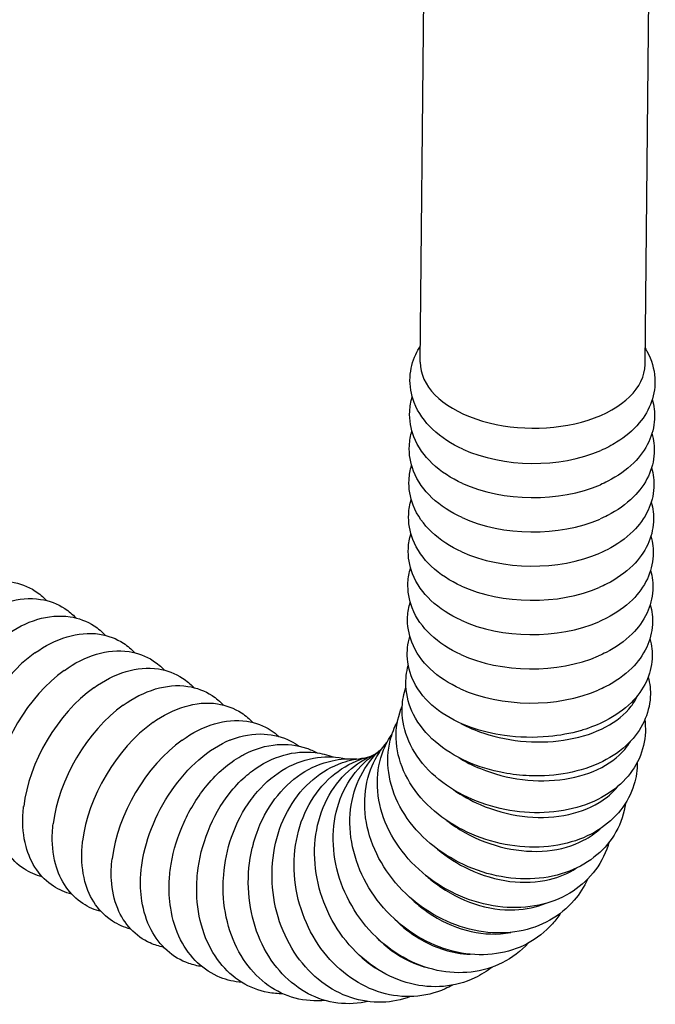
# Model space of a CAD drawing. Units: millimetres. Extents: x 0 to 6536, y 0 to 3730.
# Drawn here: x 5344 to 5391, y 1452 to 1524 of the extents above; entities that cross this region are included whole.
import ezdxf

# ---------------------------------------------------------------- set-up
doc = ezdxf.new("R2010")
doc.units = ezdxf.units.MM
doc.layers.add('DIMS', color=7, linetype='Continuous')
doc.layers.add('Plant', color=7, linetype='Continuous')

# ---------------------------------------------------------------- blocks, each defined once
blk = doc.blocks.new('20-360')
at = {"layer": 'DIMS'}
for p, q in [((248.0385, 157.4253), (248.0581, 159.378)), ((248.6899, 157.4188), (248.7092, 159.348))]:
    blk.add_line(p, q, dxfattribs=at)
for centre, major_axis, start_param, end_param in [((248.3642, 157.4221), (-0.3257, 0.0033), 0, 3.141593), ((248.3632, 157.3214), (-0.3278, 0.0033), 0.915248, 2.226345), ((248.3622, 157.2221), (-0.3278, 0.0033), 0.915248, 2.226345), ((248.3612, 157.1229), (-0.3278, 0.0033), 0.915248, 2.226345), ((248.3602, 157.0237), (-0.3278, 0.0033), 0.915248, 2.226345), ((248.3592, 156.9245), (-0.3278, 0.0033), 0.915248, 2.226345), ((248.3582, 156.8252), (-0.3278, 0.0033), 0.915248, 2.226345), ((246.949, 156.3343), (0.1667, 0.2822), 0.915248, 2.226345), ((248.3572, 156.726), (-0.3278, 0.0033), 0.915248, 2.226345), ((247.0344, 156.2838), (0.1667, 0.2822), 0.915248, 2.226345), ((247.1198, 156.2333), (0.1667, 0.2822), 0.915248, 2.226345), ((248.3562, 156.6268), (-0.3278, 0.0033), 0.915248, 2.226345), ((247.2053, 156.1828), (0.1667, 0.2822), 0.915248, 2.226345), ((247.2907, 156.1324), (0.1667, 0.2822), 0.915248, 2.226345), ((247.3762, 156.0819), (0.1667, 0.2822), 0.915248, 2.226345)]:
    blk.add_ellipse(centre, major_axis=major_axis, ratio=0.57735, start_param=start_param, end_param=end_param, dxfattribs=at)
for points, knots in [([(248.1619, 157.1733), (248.1292, 157.1883), (248.0994, 157.2072), (248.0515, 157.2526), (248.0326, 157.2785), (248.0119, 157.3315), (248.0076, 157.357), (248.0102, 157.4051), (248.0161, 157.4277), (248.0295, 157.4564), (248.034, 157.4645), (248.039, 157.4721)], [4.582539, 4.582539, 4.582539, 4.582539, 4.942372, 4.942372, 5.270158, 5.270158, 5.523274, 5.523274, 5.754191, 5.754191, 5.848589, 5.848589, 5.848589, 5.848589]), ([(248.6904, 157.4656), (248.6924, 157.4623), (248.6944, 157.4589), (248.7088, 157.4323), (248.7168, 157.4062), (248.7198, 157.3563), (248.7163, 157.333), (248.7009, 157.2886), (248.6885, 157.2677), (248.6549, 157.2272), (248.6324, 157.2086), (248.5929, 157.1842), (248.5776, 157.1763), (248.5615, 157.1693)], [2.005393, 2.005393, 2.005393, 2.005393, 2.045965, 2.045965, 2.316523, 2.316523, 2.547859, 2.547859, 2.794652, 2.794652, 3.096357, 3.096357, 3.271442, 3.271442, 3.271442, 3.271442]), ([(248.1609, 157.0741), (248.1282, 157.089), (248.0984, 157.108), (248.0505, 157.1534), (248.0316, 157.1793), (248.0109, 157.2323), (248.0066, 157.2577), (248.0087, 157.2972), (248.0113, 157.3113), (248.0154, 157.3248)], [4.582539, 4.582539, 4.582539, 4.582539, 4.942372, 4.942372, 5.270158, 5.270158, 5.523274, 5.523274, 5.666675, 5.666675, 5.666675, 5.666675]), ([(248.711, 157.3179), (248.7162, 157.2994), (248.7185, 157.2799), (248.7162, 157.2376), (248.7103, 157.2151), (248.6901, 157.1717), (248.6751, 157.1515), (248.6359, 157.1123), (248.6103, 157.0947), (248.5751, 157.0767), (248.5679, 157.0733), (248.5605, 157.0701)], [2.187306, 2.187306, 2.187306, 2.187306, 2.381681, 2.381681, 2.612599, 2.612599, 2.871378, 2.871378, 3.190865, 3.190865, 3.271442, 3.271442, 3.271442, 3.271442]), ([(248.1599, 156.9749), (248.1272, 156.9898), (248.0974, 157.0088), (248.0496, 157.0542), (248.0306, 157.0801), (248.0099, 157.1331), (248.0056, 157.1585), (248.0077, 157.198), (248.0103, 157.2121), (248.0144, 157.2256)], [4.582539, 4.582539, 4.582539, 4.582539, 4.942372, 4.942372, 5.270158, 5.270158, 5.523274, 5.523274, 5.666675, 5.666675, 5.666675, 5.666675]), ([(248.71, 157.2187), (248.7152, 157.2002), (248.7175, 157.1807), (248.7152, 157.1384), (248.7093, 157.1158), (248.6891, 157.0725), (248.6741, 157.0523), (248.6349, 157.0131), (248.6093, 156.9954), (248.5742, 156.9775), (248.5669, 156.9741), (248.5595, 156.9709)], [2.187306, 2.187306, 2.187306, 2.187306, 2.381681, 2.381681, 2.612599, 2.612599, 2.871378, 2.871378, 3.190865, 3.190865, 3.271442, 3.271442, 3.271442, 3.271442]), ([(248.1589, 156.8757), (248.1262, 156.8906), (248.0964, 156.9095), (248.0486, 156.9549), (248.0296, 156.9809), (248.009, 157.0339), (248.0046, 157.0593), (248.0067, 157.0987), (248.0093, 157.1129), (248.0134, 157.1264)], [4.582539, 4.582539, 4.582539, 4.582539, 4.942372, 4.942372, 5.270158, 5.270158, 5.523274, 5.523274, 5.666675, 5.666675, 5.666675, 5.666675]), ([(248.709, 157.1194), (248.7142, 157.101), (248.7165, 157.0815), (248.7142, 157.0392), (248.7083, 157.0166), (248.6881, 156.9733), (248.6731, 156.953), (248.6339, 156.9139), (248.6083, 156.8962), (248.5732, 156.8783), (248.5659, 156.8749), (248.5585, 156.8717)], [2.187306, 2.187306, 2.187306, 2.187306, 2.381681, 2.381681, 2.612599, 2.612599, 2.871378, 2.871378, 3.190865, 3.190865, 3.271442, 3.271442, 3.271442, 3.271442]), ([(248.1579, 156.7765), (248.1252, 156.7914), (248.0954, 156.8103), (248.0476, 156.8557), (248.0286, 156.8816), (248.008, 156.9346), (248.0036, 156.9601), (248.0057, 156.9995), (248.0083, 157.0137), (248.0124, 157.0272)], [4.582539, 4.582539, 4.582539, 4.582539, 4.942372, 4.942372, 5.270158, 5.270158, 5.523274, 5.523274, 5.666675, 5.666675, 5.666675, 5.666675]), ([(248.708, 157.0202), (248.7132, 157.0018), (248.7155, 156.9822), (248.7132, 156.9399), (248.7073, 156.9174), (248.6871, 156.8741), (248.6721, 156.8538), (248.6329, 156.8146), (248.6073, 156.797), (248.5722, 156.779), (248.5649, 156.7756), (248.5575, 156.7724)], [2.187306, 2.187306, 2.187306, 2.187306, 2.381681, 2.381681, 2.612599, 2.612599, 2.871378, 2.871378, 3.190865, 3.190865, 3.271442, 3.271442, 3.271442, 3.271442]), ([(248.1569, 156.6772), (248.1242, 156.6921), (248.0944, 156.7111), (248.0466, 156.7565), (248.0276, 156.7824), (248.007, 156.8354), (248.0026, 156.8608), (248.0047, 156.9003), (248.0073, 156.9144), (248.0114, 156.928)], [4.582539, 4.582539, 4.582539, 4.582539, 4.942372, 4.942372, 5.270158, 5.270158, 5.523274, 5.523274, 5.666675, 5.666675, 5.666675, 5.666675]), ([(248.707, 156.921), (248.7122, 156.9025), (248.7145, 156.883), (248.7122, 156.8407), (248.7063, 156.8182), (248.6861, 156.7748), (248.6711, 156.7546), (248.6319, 156.7154), (248.6063, 156.6978), (248.5712, 156.6798), (248.5639, 156.6764), (248.5565, 156.6732)], [2.187306, 2.187306, 2.187306, 2.187306, 2.381681, 2.381681, 2.612599, 2.612599, 2.871378, 2.871378, 3.190865, 3.190865, 3.271442, 3.271442, 3.271442, 3.271442]), ([(248.1559, 156.578), (248.1232, 156.5929), (248.0934, 156.6119), (248.0456, 156.6573), (248.0266, 156.6832), (248.006, 156.7362), (248.0016, 156.7616), (248.0037, 156.8011), (248.0063, 156.8152), (248.0104, 156.8287)], [4.582539, 4.582539, 4.582539, 4.582539, 4.942372, 4.942372, 5.270158, 5.270158, 5.523274, 5.523274, 5.666675, 5.666675, 5.666675, 5.666675]), ([(248.706, 156.8218), (248.7112, 156.8033), (248.7135, 156.7838), (248.7112, 156.7415), (248.7053, 156.7189), (248.6851, 156.6756), (248.6701, 156.6554), (248.6309, 156.6162), (248.6053, 156.5985), (248.5702, 156.5806), (248.5629, 156.5772), (248.5555, 156.574)], [2.187306, 2.187306, 2.187306, 2.187306, 2.381681, 2.381681, 2.612599, 2.612599, 2.871378, 2.871378, 3.190865, 3.190865, 3.271442, 3.271442, 3.271442, 3.271442]), ([(246.6652, 156.734), (246.6944, 156.7549), (246.7257, 156.7712), (246.789, 156.79), (246.8209, 156.7934), (246.8771, 156.7848), (246.9013, 156.7759), (246.9344, 156.7543), (246.9454, 156.745), (246.955, 156.7346)], [6.153336, 6.153336, 6.153336, 6.153336, 6.513168, 6.513168, 6.840955, 6.840955, 7.09407, 7.09407, 7.237472, 7.237472, 7.237472, 7.237472]), ([(246.7506, 156.6836), (246.7799, 156.7044), (246.8112, 156.7208), (246.8744, 156.7395), (246.9063, 156.7429), (246.9626, 156.7343), (246.9868, 156.7254), (247.0199, 156.7038), (247.0308, 156.6945), (247.0405, 156.6842)], [6.153336, 6.153336, 6.153336, 6.153336, 6.513168, 6.513168, 6.840955, 6.840955, 7.09407, 7.09407, 7.237472, 7.237472, 7.237472, 7.237472]), ([(248.1549, 156.4788), (248.1222, 156.4937), (248.0924, 156.5126), (248.0446, 156.558), (248.0256, 156.584), (248.005, 156.637), (248.0006, 156.6624), (248.0027, 156.7018), (248.0053, 156.716), (248.0094, 156.7295)], [4.582539, 4.582539, 4.582539, 4.582539, 4.942372, 4.942372, 5.270158, 5.270158, 5.523274, 5.523274, 5.666675, 5.666675, 5.666675, 5.666675]), ([(248.705, 156.7225), (248.7103, 156.7041), (248.7125, 156.6846), (248.7102, 156.6423), (248.7043, 156.6197), (248.6841, 156.5764), (248.6691, 156.5561), (248.6299, 156.517), (248.6043, 156.4993), (248.5692, 156.4814), (248.5619, 156.478), (248.5545, 156.4748)], [2.187306, 2.187306, 2.187306, 2.187306, 2.381681, 2.381681, 2.612599, 2.612599, 2.871378, 2.871378, 3.190865, 3.190865, 3.271442, 3.271442, 3.271442, 3.271442]), ([(246.836, 156.6331), (246.8653, 156.654), (246.8966, 156.6703), (246.9598, 156.689), (246.9918, 156.6925), (247.048, 156.6838), (247.0722, 156.6749), (247.1053, 156.6533), (247.1162, 156.644), (247.1259, 156.6337)], [6.153336, 6.153336, 6.153336, 6.153336, 6.513168, 6.513168, 6.840955, 6.840955, 7.09407, 7.09407, 7.237472, 7.237472, 7.237472, 7.237472]), ([(246.9215, 156.5826), (246.9507, 156.6035), (246.982, 156.6198), (247.0453, 156.6385), (247.0772, 156.642), (247.1334, 156.6334), (247.1576, 156.6244), (247.1907, 156.6029), (247.2017, 156.5936), (247.2113, 156.5832)], [6.153336, 6.153336, 6.153336, 6.153336, 6.513168, 6.513168, 6.840955, 6.840955, 7.09407, 7.09407, 7.237472, 7.237472, 7.237472, 7.237472]), ([(248.186, 156.3665), (248.1515, 156.3789), (248.1196, 156.3952), (248.0649, 156.4359), (248.0417, 156.4601), (248.012, 156.5123), (248.0033, 156.5385), (247.9996, 156.5875), (248.0021, 156.6096), (248.0085, 156.6303)], [4.46811, 4.46811, 4.46811, 4.46811, 4.827711, 4.827711, 5.173722, 5.173722, 5.447505, 5.447505, 5.666675, 5.666675, 5.666675, 5.666675]), ([(248.704, 156.6233), (248.7093, 156.6049), (248.7115, 156.5853), (248.7093, 156.543), (248.7033, 156.5205), (248.6831, 156.4772), (248.6681, 156.4569), (248.6289, 156.4177), (248.6034, 156.4001), (248.5546, 156.3752), (248.5324, 156.3664), (248.5093, 156.3594)], [2.187306, 2.187306, 2.187306, 2.187306, 2.381681, 2.381681, 2.612599, 2.612599, 2.871378, 2.871378, 3.190865, 3.190865, 3.426583, 3.426583, 3.426583, 3.426583]), ([(247.0069, 156.5321), (247.0362, 156.553), (247.0675, 156.5693), (247.1307, 156.5881), (247.1626, 156.5915), (247.2189, 156.5829), (247.2431, 156.574), (247.2762, 156.5524), (247.2871, 156.5431), (247.2968, 156.5328)], [6.153336, 6.153336, 6.153336, 6.153336, 6.513168, 6.513168, 6.840955, 6.840955, 7.09407, 7.09407, 7.237472, 7.237472, 7.237472, 7.237472]), ([(247.0923, 156.4817), (247.1216, 156.5025), (247.1529, 156.5189), (247.2161, 156.5376), (247.2481, 156.541), (247.3043, 156.5324), (247.3285, 156.5235), (247.3616, 156.5019), (247.3726, 156.4926), (247.3822, 156.4823)], [6.153336, 6.153336, 6.153336, 6.153336, 6.513168, 6.513168, 6.840955, 6.840955, 7.09407, 7.09407, 7.237472, 7.237472, 7.237472, 7.237472]), ([(248.2808, 156.235), (248.2433, 156.2419), (248.207, 156.253), (248.1396, 156.2832), (248.1085, 156.3023), (248.0561, 156.3479), (248.0343, 156.3742), (248.0062, 156.4297), (247.9982, 156.4579), (247.996, 156.5069), (247.9984, 156.5272), (248.0038, 156.5465)], [2.552403, 2.552403, 2.552403, 2.552403, 2.90527, 2.90527, 3.2601, 3.2601, 3.602109, 3.602109, 3.890189, 3.890189, 4.090733, 4.090733, 4.090733, 4.090733]), ([(248.6993, 156.5132), (248.7041, 156.4943), (248.7062, 156.4746), (248.7038, 156.4303), (248.6975, 156.406), (248.6761, 156.3602), (248.6606, 156.339), (248.6206, 156.2994), (248.5951, 156.282), (248.5359, 156.2526), (248.5015, 156.2415), (248.4305, 156.228), (248.394, 156.2253), (248.3574, 156.2266)], [6.898402, 6.898402, 6.898402, 6.898402, 7.094003, 7.094003, 7.339835, 7.339835, 7.602072, 7.602072, 7.911087, 7.911087, 8.259113, 8.259113, 8.597687, 8.597687, 8.597687, 8.597687]), ([(247.1778, 156.4312), (247.207, 156.4521), (247.2383, 156.4684), (247.3016, 156.4871), (247.3335, 156.4906), (247.3897, 156.4819), (247.4139, 156.473), (247.447, 156.4514), (247.458, 156.4422), (247.4676, 156.4318)], [6.153336, 6.153336, 6.153336, 6.153336, 6.513168, 6.513168, 6.840955, 6.840955, 7.09407, 7.09407, 7.237472, 7.237472, 7.237472, 7.237472]), ([(248.6893, 156.3885), (248.6903, 156.3803), (248.6909, 156.372), (248.6913, 156.3371), (248.6863, 156.3103), (248.6666, 156.2606), (248.652, 156.2379), (248.6143, 156.1964), (248.5904, 156.1782), (248.5344, 156.1475), (248.5016, 156.1359), (248.4311, 156.1211), (248.3932, 156.1183), (248.317, 156.122), (248.2787, 156.1285), (248.2052, 156.1501), (248.1701, 156.1652), (248.1061, 156.2033), (248.0773, 156.2263), (248.0305, 156.2785), (248.012, 156.3075), (247.9899, 156.3668), (247.9848, 156.3966), (247.9872, 156.4456), (247.9909, 156.4647), (247.9971, 156.483)], [6.964571, 6.964571, 6.964571, 6.964571, 7.045947, 7.045947, 7.308959, 7.308959, 7.571854, 7.571854, 7.865711, 7.865711, 8.198334, 8.198334, 8.548042, 8.548042, 8.898981, 8.898981, 9.249826, 9.249826, 9.60021, 9.60021, 9.935799, 9.935799, 10.228259, 10.228259, 10.418273, 10.418273, 10.418273, 10.418273]), ([(248.1564, 156.3784), (248.1767, 156.3675), (248.1988, 156.3581), (248.261, 156.3373), (248.3027, 156.3291), (248.3873, 156.3229), (248.4294, 156.3251), (248.5086, 156.3395), (248.5449, 156.3516), (248.6069, 156.3845), (248.6319, 156.4048), (248.6572, 156.4379), (248.6634, 156.4483), (248.6682, 156.459)], [1.089083, 1.089083, 1.089083, 1.089083, 1.239968, 1.239968, 1.48818, 1.48818, 1.736223, 1.736223, 1.984149, 1.984149, 2.23206, 2.23206, 2.338453, 2.338453, 2.338453, 2.338453]), ([(247.2632, 156.3807), (247.2925, 156.4016), (247.3238, 156.4179), (247.387, 156.4366), (247.4189, 156.4401), (247.4752, 156.4315), (247.4994, 156.4225), (247.5325, 156.401), (247.5434, 156.3917), (247.5531, 156.3813)], [6.153336, 6.153336, 6.153336, 6.153336, 6.513168, 6.513168, 6.840955, 6.840955, 7.09407, 7.09407, 7.237472, 7.237472, 7.237472, 7.237472]), ([(248.6676, 156.2661), (248.6676, 156.2441), (248.6644, 156.2219), (248.6498, 156.1744), (248.6366, 156.1495), (248.6016, 156.1049), (248.5794, 156.0854), (248.5271, 156.0524), (248.4964, 156.0397), (248.4293, 156.0226), (248.3925, 156.0189), (248.3175, 156.021), (248.2793, 156.0271), (248.2053, 156.0485), (248.1696, 156.0639), (248.1042, 156.1026), (248.0745, 156.1261), (248.0247, 156.1793), (248.0044, 156.2089), (247.9773, 156.2708), (247.9695, 156.3026), (247.9679, 156.3636), (247.9726, 156.3925), (247.9838, 156.4225), (247.9851, 156.4256), (247.9864, 156.4287)], [7.042327, 7.042327, 7.042327, 7.042327, 7.256761, 7.256761, 7.525225, 7.525225, 7.808428, 7.808428, 8.12377, 8.12377, 8.464139, 8.464139, 8.812055, 8.812055, 9.160602, 9.160602, 9.508622, 9.508622, 9.849437, 9.849437, 10.163042, 10.163042, 10.441975, 10.441975, 10.474292, 10.474292, 10.474292, 10.474292]), ([(247.3486, 156.3302), (247.3779, 156.3511), (247.4092, 156.3674), (247.4724, 156.3862), (247.5044, 156.3896), (247.5606, 156.381), (247.5848, 156.3721), (247.614, 156.353), (247.6216, 156.3471), (247.6286, 156.3407)], [6.153336, 6.153336, 6.153336, 6.153336, 6.513168, 6.513168, 6.840955, 6.840955, 7.09407, 7.09407, 7.190597, 7.190597, 7.190597, 7.190597]), ([(248.6334, 156.1474), (248.6329, 156.1438), (248.6323, 156.1401), (248.6264, 156.1076), (248.6157, 156.0797), (248.5849, 156.03), (248.565, 156.0083), (248.5175, 155.9712), (248.4895, 155.9564), (248.4271, 155.9349), (248.3924, 155.929), (248.3201, 155.9268), (248.2824, 155.931), (248.2083, 155.9494), (248.172, 155.9636), (248.1045, 156.0007), (248.0733, 156.0235), (248.0194, 156.0761), (247.9966, 156.1057), (247.9629, 156.1688), (247.9516, 156.202), (247.9427, 156.2674), (247.9441, 156.2993), (247.9564, 156.3486), (247.9635, 156.3669), (247.9727, 156.384)], [7.131049, 7.131049, 7.131049, 7.131049, 7.166544, 7.166544, 7.447502, 7.447502, 7.725956, 7.725956, 8.024203, 8.024203, 8.349495, 8.349495, 8.691006, 8.691006, 9.036937, 9.036937, 9.383123, 9.383123, 9.726402, 9.726402, 10.055981, 10.055981, 10.357003, 10.357003, 10.542926, 10.542926, 10.542926, 10.542926]), ([(248.5093, 156.3594), (248.507, 156.3587), (248.5047, 156.358), (248.4734, 156.349), (248.4424, 156.3433), (248.368, 156.3364), (248.3245, 156.3374), (248.2484, 156.348), (248.2158, 156.3559), (248.186, 156.3665)], [0.1807723, 0.1807723, 0.1807723, 0.1807723, 0.1962755, 0.1962755, 0.3860346, 0.3860346, 0.6381563, 0.6381563, 0.8425631, 0.8425631, 0.8425631, 0.8425631]), ([(247.4916, 156.3319), (247.5217, 156.3433), (247.5539, 156.3493), (247.6127, 156.3461), (247.6393, 156.3394), (247.6716, 156.323), (247.6797, 156.3181), (247.6874, 156.3126)], [4.8643848, 4.8643848, 4.8643848, 4.8643848, 5.1914273, 5.1914273, 5.458983, 5.458983, 5.5528011, 5.5528011, 5.5528011, 5.5528011]), ([(248.5855, 156.0336), (248.5846, 156.0305), (248.5837, 156.0273), (248.5733, 155.9955), (248.5586, 155.9684), (248.5207, 155.9216), (248.4975, 155.9018), (248.4443, 155.8701), (248.414, 155.8585), (248.3484, 155.8446), (248.3129, 155.8428), (248.2405, 155.8496), (248.2035, 155.8585), (248.1324, 155.8862), (248.0983, 155.9051), (248.0364, 155.9511), (248.0087, 155.9781), (247.9628, 156.038), (247.9445, 156.0707), (247.9203, 156.1383), (247.9139, 156.1731), (247.9143, 156.2398), (247.9203, 156.2718), (247.9388, 156.3183), (247.9473, 156.3344), (247.9575, 156.3493)], [0.948169, 0.948169, 0.948169, 0.948169, 0.979138, 0.979138, 1.265303, 1.265303, 1.54945, 1.54945, 1.850462, 1.850462, 2.17459, 2.17459, 2.513498, 2.513498, 2.85723, 2.85723, 3.201263, 3.201263, 3.54169, 3.54169, 3.86882, 3.86882, 4.171548, 4.171548, 4.342366, 4.342366, 4.342366, 4.342366]), ([(247.2286, 155.9407), (247.229, 155.9472), (247.2296, 155.9537), (247.2346, 155.9971), (247.2444, 156.0355), (247.2741, 156.1117), (247.2938, 156.1489), (247.341, 156.2174), (247.368, 156.2481), (247.4264, 156.2989), (247.4573, 156.3183), (247.489, 156.3309), (247.4903, 156.3314), (247.4916, 156.3319)], [-1.538577, -1.538577, -1.538577, -1.538577, -1.494866, -1.494866, -1.253268, -1.253268, -1.009535, -1.009535, -0.762153, -0.762153, -0.510444, -0.510444, -0.499713, -0.499713, -0.499713, -0.499713]), ([(247.5295, 156.2895), (247.5591, 156.3045), (247.5912, 156.3143), (247.6524, 156.3192), (247.6813, 156.3159), (247.7193, 156.3031), (247.7298, 156.2985), (247.7399, 156.2931)], [4.7561369, 4.7561369, 4.7561369, 4.7561369, 5.0838984, 5.0838984, 5.3652994, 5.3652994, 5.4783182, 5.4783182, 5.4783182, 5.4783182]), ([(248.4453, 155.8284), (248.4383, 155.8177), (248.4305, 155.8075), (248.4013, 155.7747), (248.3765, 155.7551), (248.3211, 155.7257), (248.2906, 155.7159), (248.2261, 155.7063), (248.1919, 155.707), (248.123, 155.719), (248.0883, 155.7308), (248.0219, 155.7645), (247.9904, 155.7867), (247.9342, 155.839), (247.9096, 155.8693), (247.87, 155.9351), (247.8549, 155.9705), (247.8365, 156.0429), (247.8329, 156.0799), (247.8381, 156.1506), (247.8464, 156.1846), (247.874, 156.2451), (247.8925, 156.272), (247.9196, 156.2988), (247.924, 156.3029), (247.9285, 156.3068)], [1.182155, 1.182155, 1.182155, 1.182155, 1.301368, 1.301368, 1.591381, 1.591381, 1.885108, 1.885108, 2.19522, 2.19522, 2.523035, 2.523035, 2.861033, 2.861033, 3.202245, 3.202245, 3.542573, 3.542573, 3.876687, 3.876687, 4.195629, 4.195629, 4.494967, 4.494967, 4.550781, 4.550781, 4.550781, 4.550781]), ([(248.523, 155.9265), (248.5131, 155.9046), (248.5003, 155.8842), (248.465, 155.8427), (248.441, 155.823), (248.3867, 155.7924), (248.3563, 155.7817), (248.2912, 155.77), (248.2563, 155.7695), (248.1855, 155.779), (248.1496, 155.7895), (248.0806, 155.8204), (248.0478, 155.841), (247.9886, 155.8905), (247.9623, 155.9193), (247.9195, 155.9823), (247.9027, 156.0165), (247.8813, 156.0867), (247.8762, 156.1226), (247.879, 156.1916), (247.8861, 156.2246), (247.9098, 156.2802), (247.9244, 156.3036), (247.9424, 156.324)], [1.060013, 1.060013, 1.060013, 1.060013, 1.284277, 1.284277, 1.57096, 1.57096, 1.867801, 1.867801, 2.184748, 2.184748, 2.518371, 2.518371, 2.859396, 2.859396, 3.20193, 3.20193, 3.542211, 3.542211, 3.873194, 3.873194, 4.184636, 4.184636, 4.439598, 4.439598, 4.439598, 4.439598]), ([(248.1489, 156.28), (248.1686, 156.2677), (248.19, 156.2568), (248.251, 156.2318), (248.2923, 156.221), (248.3764, 156.2106), (248.4183, 156.211), (248.4971, 156.223), (248.5333, 156.2344), (248.5953, 156.2671), (248.6204, 156.288), (248.6417, 156.3168), (248.6448, 156.3216), (248.6477, 156.3264)], [1.092563, 1.092563, 1.092563, 1.092563, 1.239968, 1.239968, 1.48818, 1.48818, 1.736223, 1.736223, 1.984149, 1.984149, 2.23206, 2.23206, 2.27951, 2.27951, 2.27951, 2.27951]), ([(247.311, 155.9216), (247.3118, 155.9377), (247.3135, 155.9542), (247.3231, 156.0116), (247.3359, 156.0528), (247.3717, 156.1313), (247.3946, 156.168), (247.4357, 156.2175), (247.4514, 156.2335), (247.4843, 156.2618), (247.5014, 156.274), (247.5188, 156.2838), (247.5224, 156.2858), (247.5259, 156.2877), (247.5295, 156.2895)], [3.1136269, 3.1136269, 3.1136269, 3.1136269, 3.2165641, 3.2165641, 3.4683186, 3.4683186, 3.7220317, 3.7220317, 3.8637597, 3.8637597, 4.0068971, 4.0068971, 4.0068971, 4.0360561, 4.0360561, 4.0360561, 4.0360561]), ([(247.552, 156.2409), (247.5798, 156.2615), (247.6107, 156.2774), (247.6728, 156.2948), (247.7037, 156.2975), (247.7517, 156.2918), (247.7692, 156.2875), (247.7858, 156.2812)], [4.5906488, 4.5906488, 4.5906488, 4.5906488, 4.9227084, 4.9227084, 5.2194241, 5.2194241, 5.3924167, 5.3924167, 5.3924167, 5.3924167]), ([(247.5669, 156.1811), (247.5906, 156.2082), (247.6182, 156.2312), (247.6773, 156.2643), (247.7085, 156.2752), (247.7684, 156.2832), (247.7968, 156.282), (247.8241, 156.2757)], [4.3792635, 4.3792635, 4.3792635, 4.3792635, 4.7153467, 4.7153467, 5.0263027, 5.0263027, 5.2945447, 5.2945447, 5.2945447, 5.2945447]), ([(248.0103, 155.5867), (247.984, 155.5768), (247.9561, 155.5712), (247.8975, 155.5693), (247.8668, 155.5739), (247.8073, 155.5936), (247.7787, 155.6091), (247.7255, 155.6496), (247.7013, 155.6753), (247.6599, 155.7343), (247.643, 155.7681), (247.6187, 155.84), (247.6114, 155.8783), (247.6073, 155.9553), (247.6106, 155.994), (247.6276, 156.068), (247.6413, 156.1033), (247.6782, 156.166), (247.7011, 156.1937), (247.7534, 156.2375), (247.7824, 156.2542), (247.8338, 156.2719), (247.8551, 156.2763), (247.8766, 156.278)], [1.696102, 1.696102, 1.696102, 1.696102, 1.959586, 1.959586, 2.246456, 2.246456, 2.545875, 2.545875, 2.8659, 2.8659, 3.201344, 3.201344, 3.542996, 3.542996, 3.885572, 3.885572, 4.225175, 4.225175, 4.553914, 4.553914, 4.861863, 4.861863, 5.0642, 5.0642, 5.0642, 5.0642]), ([(248.1319, 155.6199), (248.1249, 155.616), (248.1177, 155.6124), (248.0819, 155.5964), (248.0511, 155.589), (247.9886, 155.5852), (247.957, 155.589), (247.895, 155.6071), (247.8646, 155.6219), (247.8078, 155.6613), (247.7815, 155.6865), (247.736, 155.7447), (247.717, 155.778), (247.6885, 155.8491), (247.6791, 155.887), (247.6711, 155.9635), (247.6725, 156.0021), (247.6863, 156.076), (247.6986, 156.1112), (247.7332, 156.1739), (247.7551, 156.2016), (247.8056, 156.2456), (247.8339, 156.2626), (247.8736, 156.2773), (247.8831, 156.2802), (247.8928, 156.2825)], [1.574104, 1.574104, 1.574104, 1.574104, 1.64894, 1.64894, 1.939647, 1.939647, 2.231726, 2.231726, 2.539072, 2.539072, 2.86477, 2.86477, 3.201911, 3.201911, 3.543027, 3.543027, 3.883803, 3.883803, 4.219372, 4.219372, 4.541047, 4.541047, 4.842821, 4.842821, 4.935684, 4.935684, 4.935684, 4.935684]), ([(248.2474, 155.6723), (248.2316, 155.6599), (248.2145, 155.6493), (248.1681, 155.6274), (248.1374, 155.6191), (248.0742, 155.6135), (248.0417, 155.6163), (247.9772, 155.6326), (247.9453, 155.6466), (247.885, 155.6845), (247.8568, 155.709), (247.8075, 155.7658), (247.7865, 155.7983), (247.754, 155.8682), (247.7427, 155.9055), (247.7309, 155.981), (247.7306, 156.0193), (247.7413, 156.0925), (247.7523, 156.1276), (247.7845, 156.1898), (247.8053, 156.2174), (247.8524, 156.2602), (247.8778, 156.2765), (247.9052, 156.2882)], [1.444205, 1.444205, 1.444205, 1.444205, 1.630123, 1.630123, 1.920765, 1.920765, 2.218435, 2.218435, 2.533123, 2.533123, 2.863602, 2.863602, 3.202217, 3.202217, 3.542965, 3.542965, 3.881827, 3.881827, 4.212695, 4.212695, 4.52704, 4.52704, 4.803628, 4.803628, 4.803628, 4.803628]), ([(248.3528, 155.7426), (248.3525, 155.7422), (248.3521, 155.7418), (248.3302, 155.7182), (248.3045, 155.6988), (248.2481, 155.6706), (248.2175, 155.6616), (248.1536, 155.654), (248.1202, 155.6558), (248.0534, 155.67), (248.02, 155.683), (247.9565, 155.7191), (247.9266, 155.7425), (247.8737, 155.7973), (247.8509, 155.8289), (247.8147, 155.8969), (247.8014, 155.9334), (247.7862, 156.0076), (247.7842, 156.0453), (247.7921, 156.1175), (247.8017, 156.1521), (247.8316, 156.2137), (247.8512, 156.2409), (247.8879, 156.2756), (247.9017, 156.2864), (247.9164, 156.2957)], [1.311723, 1.311723, 1.311723, 1.311723, 1.316827, 1.316827, 1.611014, 1.611014, 1.902674, 1.902674, 2.206352, 2.206352, 2.527855, 2.527855, 2.862384, 2.862384, 3.202326, 3.202326, 3.542817, 3.542817, 3.879506, 3.879506, 4.204877, 4.204877, 4.511746, 4.511746, 4.673524, 4.673524, 4.673524, 4.673524]), ([(247.5645, 156.0607), (247.5772, 156.0963), (247.5948, 156.1298), (247.6385, 156.188), (247.6643, 156.2129), (247.7209, 156.2503), (247.7513, 156.2635), (247.8064, 156.2754), (247.8304, 156.2771), (247.8542, 156.2753)], [3.977426, 3.977426, 3.977426, 3.977426, 4.319398, 4.319398, 4.650791, 4.650791, 4.959095, 4.959095, 5.184746, 5.184746, 5.184746, 5.184746]), ([(247.3911, 155.9201), (247.3915, 155.928), (247.3921, 155.9359), (247.3973, 155.9853), (247.4077, 156.027), (247.4394, 156.1063), (247.4604, 156.1432), (247.4994, 156.1932), (247.5146, 156.2094), (247.5377, 156.2298), (247.5448, 156.2356), (247.552, 156.2409)], [3.1734192, 3.1734192, 3.1734192, 3.1734192, 3.2214516, 3.2214516, 3.4709383, 3.4709383, 3.7223162, 3.7223162, 3.8642824, 3.8642824, 3.9257561, 3.9257561, 3.9257561, 3.9257561]), ([(248.3574, 156.2266), (248.3564, 156.2266), (248.3554, 156.2266), (248.3296, 156.2277), (248.3049, 156.2305), (248.2808, 156.235)], [2.4742488, 2.4742488, 2.4742488, 2.4742488, 2.480076, 2.480076, 2.6254066, 2.6254066, 2.6254066, 2.6254066]), ([(248.1358, 156.1856), (248.1592, 156.1692), (248.1849, 156.1549), (248.2509, 156.1264), (248.2922, 156.115), (248.3754, 156.1043), (248.4164, 156.1049), (248.4929, 156.1184), (248.5276, 156.1311), (248.5787, 156.1622), (248.5971, 156.1782), (248.6116, 156.1964)], [1.809544, 1.809544, 1.809544, 1.809544, 1.985215, 1.985215, 2.23341, 2.23341, 2.481439, 2.481439, 2.729364, 2.729364, 2.91444, 2.91444, 2.91444, 2.91444]), ([(246.9429, 155.9339), (246.9244, 155.9385), (246.9063, 155.9463), (246.8708, 155.9695), (246.8543, 155.9859), (246.8268, 156.025), (246.8168, 156.0481), (246.8024, 156.1017), (246.8, 156.1326), (246.802, 156.1721), (246.8027, 156.18), (246.8036, 156.188)], [3.758103, 3.758103, 3.758103, 3.758103, 3.952478, 3.952478, 4.183395, 4.183395, 4.442175, 4.442175, 4.761661, 4.761661, 4.842239, 4.842239, 4.842239, 4.842239]), ([(247.4687, 155.9397), (247.4716, 155.9765), (247.4793, 156.0132), (247.5052, 156.0886), (247.5246, 156.1259), (247.5543, 156.1661), (247.5605, 156.1738), (247.5669, 156.1811)], [3.2529076, 3.2529076, 3.2529076, 3.2529076, 3.4709383, 3.4709383, 3.7223162, 3.7223162, 3.7849732, 3.7849732, 3.7849732, 3.7849732]), ([(247.0284, 155.8834), (247.0098, 155.8881), (246.9917, 155.8958), (246.9562, 155.919), (246.9397, 155.9354), (246.9123, 155.9746), (246.9022, 155.9977), (246.8879, 156.0512), (246.8854, 156.0822), (246.8874, 156.1216), (246.8881, 156.1296), (246.889, 156.1376)], [3.758103, 3.758103, 3.758103, 3.758103, 3.952478, 3.952478, 4.183395, 4.183395, 4.442175, 4.442175, 4.761661, 4.761661, 4.842239, 4.842239, 4.842239, 4.842239]), ([(247.1138, 155.8329), (247.0952, 155.8376), (247.0772, 155.8454), (247.0417, 155.8685), (247.0251, 155.8849), (246.9977, 155.9241), (246.9876, 155.9472), (246.9733, 156.0007), (246.9708, 156.0317), (246.9729, 156.0711), (246.9735, 156.0791), (246.9745, 156.0871)], [3.758103, 3.758103, 3.758103, 3.758103, 3.952478, 3.952478, 4.183395, 4.183395, 4.442175, 4.442175, 4.761661, 4.761661, 4.842239, 4.842239, 4.842239, 4.842239]), ([(248.1157, 156.0967), (248.132, 156.0841), (248.1494, 156.0726), (248.2047, 156.0416), (248.2447, 156.0263), (248.3265, 156.0081), (248.3674, 156.0054), (248.445, 156.0131), (248.4809, 156.0234), (248.5297, 156.0489), (248.5456, 156.0601), (248.5595, 156.0729)], [1.115889, 1.115889, 1.115889, 1.115889, 1.239968, 1.239968, 1.48818, 1.48818, 1.736223, 1.736223, 1.984149, 1.984149, 2.127167, 2.127167, 2.127167, 2.127167]), ([(247.554, 156.0266), (247.555, 156.0305), (247.5561, 156.0344), (247.5594, 156.0458), (247.5619, 156.0533), (247.5645, 156.0607)], [3.44705199, 3.44705199, 3.44705199, 3.44705199, 3.47093825, 3.47093825, 3.51777361, 3.51777361, 3.51777361, 3.51777361]), ([(247.1992, 155.7824), (247.1807, 155.7871), (247.1626, 155.7949), (247.1271, 155.818), (247.1106, 155.8345), (247.0831, 155.8736), (247.0731, 155.8967), (247.0588, 155.9502), (247.0563, 155.9812), (247.0583, 156.0207), (247.059, 156.0286), (247.0599, 156.0366)], [3.758103, 3.758103, 3.758103, 3.758103, 3.952478, 3.952478, 4.183395, 4.183395, 4.442175, 4.442175, 4.761661, 4.761661, 4.842239, 4.842239, 4.842239, 4.842239]), ([(247.8861, 155.5724), (247.8797, 155.5709), (247.8733, 155.5697), (247.8371, 155.5643), (247.8066, 155.5653), (247.7479, 155.5783), (247.7198, 155.5902), (247.6671, 155.6237), (247.643, 155.6458), (247.6004, 155.6985), (247.5826, 155.7296), (247.5554, 155.7977), (247.5464, 155.8349), (247.5384, 155.911), (247.5396, 155.9501), (247.5479, 156.001), (247.5507, 156.0139), (247.554, 156.0266)], [8.089358, 8.089358, 8.089358, 8.089358, 8.151551, 8.151551, 8.435854, 8.435854, 8.720895, 8.720895, 9.024725, 9.024725, 9.351508, 9.351508, 9.691657, 9.691657, 10.035757, 10.035757, 10.153579, 10.153579, 10.153579, 10.153579]), ([(248.0883, 156.0141), (248.1159, 155.9909), (248.1467, 155.9711), (248.2179, 155.9376), (248.2582, 155.9257), (248.3384, 155.9156), (248.3774, 155.9174), (248.4417, 155.9329), (248.4677, 155.9439), (248.4904, 155.9587)], [2.0205868, 2.0205868, 2.0205868, 2.0205868, 2.2338872, 2.2338872, 2.4820371, 2.4820371, 2.7300303, 2.7300303, 2.9267821, 2.9267821, 2.9267821, 2.9267821]), ([(247.2946, 155.7298), (247.2813, 155.7323), (247.2682, 155.7364), (247.2346, 155.7514), (247.2153, 155.7653), (247.1832, 155.7995), (247.1707, 155.8199), (247.151, 155.8677), (247.1453, 155.8956), (247.1422, 155.9445), (247.1429, 155.9653), (247.1453, 155.9862)], [3.723783, 3.723783, 3.723783, 3.723783, 3.861396, 3.861396, 4.093965, 4.093965, 4.336956, 4.336956, 4.631677, 4.631677, 4.842239, 4.842239, 4.842239, 4.842239]), ([(247.4056, 155.6737), (247.3928, 155.6754), (247.3802, 155.6784), (247.3446, 155.6909), (247.3229, 155.7038), (247.2856, 155.7371), (247.2702, 155.7576), (247.245, 155.8057), (247.2364, 155.834), (247.2279, 155.8885), (247.2269, 155.9144), (247.2286, 155.9407)], [2.106102, 2.106102, 2.106102, 2.106102, 2.235456, 2.235456, 2.482029, 2.482029, 2.73669, 2.73669, 3.034524, 3.034524, 3.290125, 3.290125, 3.290125, 3.290125]), ([(247.7622, 155.5757), (247.7589, 155.5753), (247.7555, 155.575), (247.7231, 155.5728), (247.6935, 155.5763), (247.638, 155.5938), (247.612, 155.6077), (247.5645, 155.6446), (247.5433, 155.6682), (247.5071, 155.7233), (247.4928, 155.7555), (247.4727, 155.8251), (247.4675, 155.8627), (247.4671, 155.9136), (247.4676, 155.9267), (247.4687, 155.9397)], [8.1853, 8.1853, 8.1853, 8.1853, 8.217274, 8.217274, 8.497484, 8.497484, 8.775579, 8.775579, 9.074024, 9.074024, 9.399828, 9.399828, 9.741728, 9.741728, 9.858859, 9.858859, 9.858859, 9.858859]), ([(248.0538, 155.9386), (248.0638, 155.9296), (248.0743, 155.921), (248.1193, 155.8878), (248.1569, 155.8682), (248.2348, 155.8424), (248.2744, 155.8365), (248.345, 155.8391), (248.3759, 155.8456), (248.4038, 155.8572)], [1.9061888, 1.9061888, 1.9061888, 1.9061888, 1.9853284, 1.9853284, 2.2335586, 2.2335586, 2.4816191, 2.4816191, 2.6946564, 2.6946564, 2.6946564, 2.6946564]), ([(247.5212, 155.6279), (247.4998, 155.6294), (247.4787, 155.6343), (247.4345, 155.652), (247.4122, 155.6665), (247.3731, 155.7035), (247.3566, 155.7263), (247.3296, 155.7796), (247.3202, 155.8107), (247.3111, 155.8686), (247.3098, 155.895), (247.311, 155.9216)], [8.334126, 8.334126, 8.334126, 8.334126, 8.545503, 8.545503, 8.802952, 8.802952, 9.078843, 9.078843, 9.394797, 9.394797, 9.645318, 9.645318, 9.645318, 9.645318]), ([(247.6402, 155.5948), (247.6259, 155.5946), (247.6116, 155.5958), (247.5704, 155.6034), (247.5442, 155.6136), (247.4966, 155.6432), (247.4754, 155.6627), (247.4382, 155.7099), (247.4231, 155.7383), (247.4003, 155.8018), (247.3934, 155.8373), (247.3904, 155.889), (247.3903, 155.9046), (247.3911, 155.9201)], [8.266634, 8.266634, 8.266634, 8.266634, 8.405552, 8.405552, 8.674011, 8.674011, 8.950826, 8.950826, 9.25805, 9.25805, 9.594478, 9.594478, 9.73705, 9.73705, 9.73705, 9.73705]), ([(248.0125, 155.8706), (248.024, 155.8596), (248.0361, 155.8493), (248.0824, 155.8145), (248.1193, 155.7952), (248.1954, 155.7708), (248.234, 155.766), (248.2809, 155.7694), (248.2909, 155.7708), (248.3006, 155.7727)], [1.8919877, 1.8919877, 1.8919877, 1.8919877, 1.9852527, 1.9852527, 2.2334596, 2.2334596, 2.4814986, 2.4814986, 2.5499558, 2.5499558, 2.5499558, 2.5499558]), ([(247.9651, 155.8103), (247.9867, 155.7888), (248.0105, 155.7701), (248.0706, 155.7338), (248.1077, 155.7197), (248.1577, 155.7111), (248.1704, 155.7098), (248.183, 155.7095)], [1.8044363, 1.8044363, 1.8044363, 1.8044363, 1.9849879, 1.9849879, 2.233116, 2.233116, 2.3186141, 2.3186141, 2.3186141, 2.3186141]), ([(247.9131, 155.757), (247.9195, 155.7506), (247.9261, 155.7444), (247.9636, 155.7117), (247.9977, 155.6913), (248.0404, 155.6758), (248.0475, 155.6735), (248.0546, 155.6716)], [2.1792414, 2.1792414, 2.1792414, 2.1792414, 2.2340124, 2.2340124, 2.4822074, 2.4822074, 2.5314687, 2.5314687, 2.5314687, 2.5314687])]:
    blk.add_open_spline(points, degree=3, knots=knots, dxfattribs=at)
blk.add_open_spline([(247.864, 155.7047), (247.8797, 155.6899), (247.8964, 155.677), (247.9141, 155.6662)], degree=3, dxfattribs=at)

msp = doc.modelspace()

# ---------------------------------------------------------------- block references
at = {"layer": 'Plant', "xscale": 25.4, "yscale": 25.4, "zscale": 25.4}
msp.add_blockref('20-360', (-926.428, -2499.732), dxfattribs=at)

doc.saveas('drawing.dxf')
